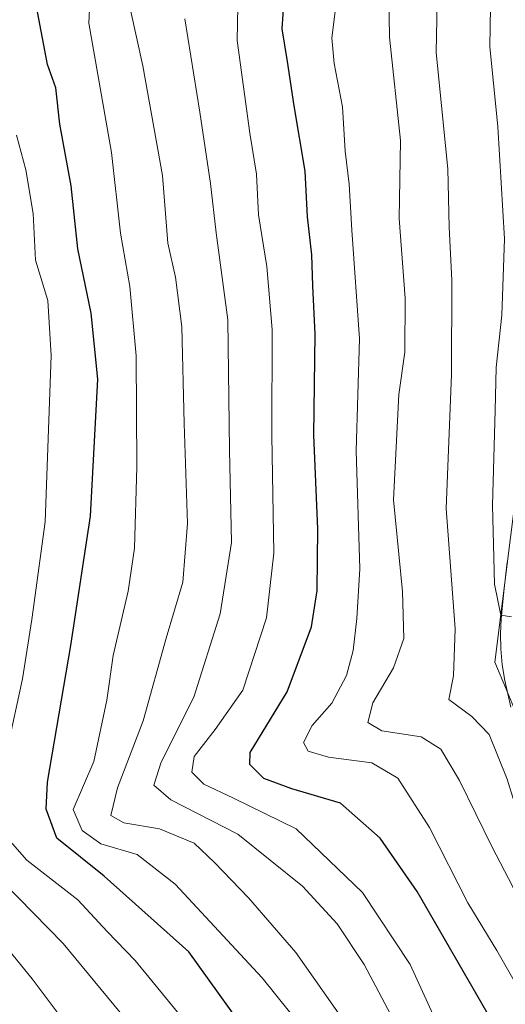
# Model space of a CAD drawing. Units: metres. Extents: x 552976 to 556413, y 4714755 to 4717095.
# Drawn here: x 553420 to 553501, y 4716280 to 4716445 of the extents above; entities that cross this region are included whole.
import ezdxf

# ---------------------------------------------------------------- set-up
doc = ezdxf.new("R2010")
doc.units = ezdxf.units.M
doc.header["$MEASUREMENT"] = 0
for name, color, linetype, lineweight in [('Curva de nivel maestra', 30, 'Continuous', 30), ('Curva de nivel normal', 30, 'Continuous', 0), ('Matorral CxS', 135, 'Continuous', 0), ('Pastizal CxS', 92, 'Continuous', 0), ('Pista no pavimentada Cxs', 111, 'Continuous', 0)]:
    doc.layers.add(name, color=color, linetype=linetype, lineweight=lineweight)

msp = doc.modelspace()

# ---------------------------------------------------------------- linework, layer by layer
at = {"layer": 'Curva de nivel maestra', "color": 30, "linetype": 'Continuous', "lineweight": 30, "flags": 128}
for points, elevation in [([(553459.8300000001, 4716272.050100001), (553448.0199999996, 4716288.5001), (553433.79, 4716301.2601), (553425.8399999999, 4716307.640100001), (553424.0300000003, 4716312.5001), (553424.2400000002, 4716317.040100001), (553428.2000000002, 4716340.020099999), (553431.4800000004, 4716361.7501), (553432.7199999997, 4716384.840100001), (553431.5800000001, 4716395.920100001), (553429.3799999999, 4716406.7301), (553428.2599999999, 4716417.3201), (553426.3499999996, 4716427.720100001), (553425.6399999997, 4716433.8101), (553424.25, 4716437.7401), (553422.5800000001, 4716446.5601), (553422.8899999997, 4716461.670100001), (553421.5, 4716471.790100001), (553413.8099999996, 4716487.4001)], 700), ([(553498.0899999999, 4716278.380100001), (553486.3799999999, 4716298.670100001), (553480.1799999997, 4716307.620100001), (553473.5, 4716313.5101), (553465.3200000003, 4716315.940099999), (553460.5999999996, 4716317.6801), (553458.25, 4716320.0101), (553458.3099999996, 4716322.040100001), (553464.5099999999, 4716332.2301), (553468.6500000004, 4716343.170100001), (553469.5999999996, 4716349.290100001), (553469.6900000004, 4716359.630100001), (553469.0300000003, 4716375.4001), (553469.2199999997, 4716392.4001), (553468.8399999999, 4716400.5101), (553468.6699999999, 4716405.7301), (553467.9299999997, 4716412.090100001), (553467.54, 4716419.800100001), (553465.7100000001, 4716430.780099999), (553464.6200000001, 4716438.2401), (553463.7000000002, 4716443.720100001), (553464.3099999996, 4716452.6801)], 674.9999999999999)]:
    msp.add_lwpolyline(points, dxfattribs=dict(at, elevation=elevation))
at = {"layer": 'Curva de nivel normal', "color": 30, "linetype": 'Continuous', "lineweight": 0, "flags": 128}
for points, elevation in [([(553407.6600000003, 4716521.4801), (553425.5300000003, 4716487.290100001), (553432.2400000002, 4716471.030099999), (553432.3899999997, 4716464.870100001), (553431.9000000004, 4716459.050100001), (553431.2100000001, 4716444.690099999), (553435.04, 4716422.940099999), (553436.5199999996, 4716409.360099999), (553438.1200000001, 4716400.4001), (553439.1600000003, 4716388.7301), (553439.29, 4716370.0601), (553438.8600000005, 4716356.4001), (553437.8200000003, 4716349.140100001), (553435.2800000003, 4716338.350099999), (553434.2100000001, 4716330.8101), (553432.0700000003, 4716320.530099999), (553428.5700000003, 4716312.4301), (553430.0899999999, 4716308.9001), (553433.2199999997, 4716306.700099999), (553439.3499999996, 4716304.9001), (553445.7300000004, 4716299.890100001), (553460.3300000001, 4716284.140100001), (553467.2000000002, 4716275.540100001)], 695), ([(553491.4400000004, 4716272.770099999), (553485.2100000001, 4716286.370100001), (553477.2199999997, 4716298.5101), (553466.0499999998, 4716309.200099999), (553455.5300000003, 4716314.360099999), (553450.54, 4716316.710100001), (553448.4900000002, 4716318.7501), (553448.9100000003, 4716321.340100001), (553452.4199999999, 4716325.880100001), (553457.0999999996, 4716332.5001), (553461.0800000001, 4716344.670100001), (553462.3200000003, 4716355.540100001), (553461.9500000002, 4716375.340100001), (553462.04, 4716393.1601), (553461.1399999997, 4716403.7601), (553459.7000000002, 4716412.450099999), (553459.3600000005, 4716419.300100001), (553458.29, 4716426.190099999), (553456.1399999997, 4716441.780099999), (553456.3099999996, 4716450.390100001)], 680), ([(553517.4199999999, 4716269.280099999), (553510.9199999999, 4716282.790100001), (553506.0899999999, 4716291.2401), (553502.3899999997, 4716299.550100001), (553498.9800000004, 4716306.130100001), (553493.5, 4716317.340100001), (553490.3399999999, 4716322.610099999), (553487.0800000001, 4716324.640100001), (553480.4600000001, 4716325.700099999), (553478.0800000001, 4716327.0601), (553478.9600000001, 4716330.4101), (553482.4199999999, 4716336.270099999), (553484.1600000003, 4716341.1801), (553483.9199999999, 4716349.100099999), (553482.4199999999, 4716364.540100001), (553483.3099999996, 4716382.2501), (553484.3300000001, 4716389.3301), (553484.3700000001, 4716398.420100001), (553483.3700000001, 4716411.8301), (553483.5800000001, 4716424.960100001), (553481.7199999997, 4716442.3201), (553481.6200000001, 4716449.200099999)], 665), ([(553528.1799999997, 4716277.120100001), (553527.4800000004, 4716281.4301), (553526.0599999996, 4716284.1601), (553523.6799999997, 4716288.380100001), (553520.6399999997, 4716291.5601), (553515.6600000003, 4716293.0601), (553512.9600000001, 4716293.460100001), (553511.3700000001, 4716294.880100001), (553505.0599999996, 4716306.140100001), (553501.5300000003, 4716317.5601), (553498.5, 4716325.040100001), (553495.5899999999, 4716328.090100001), (553491.6799999997, 4716330.940099999), (553492.4699999997, 4716334.9301), (553492.79, 4716342.850099999), (553491.2699999996, 4716363.0801), (553492.1399999997, 4716385.620100001), (553492.2100000001, 4716401.4801), (553491.75, 4716410.4001), (553491.5199999996, 4716420.170100001), (553489.5899999999, 4716439.7301), (553489.7699999996, 4716448.2301)], 660), ([(553474.0599999996, 4716276.9301), (553466.0199999996, 4716288.380100001), (553458.0499999998, 4716297.5801), (553452.2999999998, 4716303.530099999), (553448.9299999997, 4716306.780099999), (553443.0700000003, 4716309.220100001), (553437.1100000005, 4716310.2301), (553434.8899999997, 4716311.450099999), (553436, 4716316.110099999), (553440.3399999999, 4716327.370100001), (553444.1900000004, 4716341.2401), (553447, 4716350.700099999), (553447.79, 4716360.530099999), (553447.2000000002, 4716377.360099999), (553446.8399999999, 4716393.630100001), (553445.79, 4716401.940099999), (553444.4800000004, 4716407.6801), (553443.5800000001, 4716419.050100001), (553440.2800000003, 4716437.4801), (553438.25, 4716446.6601)], 690), ([(553506.54, 4716276.870100001), (553499.7599999999, 4716288.7501), (553494.9199999999, 4716296.7501), (553488.4500000002, 4716309.420100001), (553483.1200000001, 4716317.690099999), (553478.79, 4716320.280099999), (553471.4699999997, 4716321.2601), (553468.0599999996, 4716322.270099999), (553467.2999999998, 4716323.720100001), (553468.7199999997, 4716326.5601), (553472.0199999996, 4716330.340100001), (553474.5099999999, 4716334.960100001), (553475.6500000004, 4716339.1601), (553476.2199999997, 4716344.5601), (553476.7400000002, 4716352.9001), (553476.1500000004, 4716372.7601), (553476.6799999997, 4716391.620100001), (553475.3899999997, 4716409.870100001), (553474.9299999997, 4716417.620100001), (553474.3099999996, 4716423.1801), (553473.8300000001, 4716430.630100001), (553472.4500000002, 4716437.9001), (553472.0700000003, 4716442.190099999), (553472.6600000003, 4716447.110099999)], 670.0000000000001), ([(553502.2300000004, 4716344.850099999), (553500.4400000004, 4716345.110099999), (553499.3899999997, 4716350.3201), (553499.0599999996, 4716363.6501), (553499.5099999999, 4716379.5601), (553499.6399999997, 4716386.780099999), (553500.6299999999, 4716395.5801), (553501.0599999996, 4716408.440099999), (553499.9500000002, 4716427.220100001), (553498.6200000001, 4716440.7501), (553498.7100000001, 4716447.380100001)], 654.9999999999999), ([(553482.4299999997, 4716277.0801), (553477.5, 4716286.360099999), (553472.9199999999, 4716293.200099999), (553467.0899999999, 4716299.5801), (553456.25, 4716308.300100001), (553444.9900000002, 4716314.0801), (553442.1500000004, 4716316.540100001), (553443.3799999999, 4716320.420100001), (553448.8300000001, 4716331.3301), (553453.29, 4716345.350099999), (553455.2000000002, 4716357.350099999), (553454.8399999999, 4716372.9001), (553454.5800000001, 4716394.770099999), (553452.5800000001, 4716409.4001), (553451.6500000004, 4716417.720100001), (553449.8700000001, 4716429.700099999), (553447.3600000005, 4716445.390100001)], 685), ([(553417.5499999998, 4716322.7401), (553420.0700000003, 4716334.440099999), (553421.6299999999, 4716344.390100001), (553423.8499999996, 4716360.8301), (553424.9000000004, 4716388.800100001), (553424.2999999998, 4716398.0601), (553422.2199999997, 4716404.800100001), (553421.8399999999, 4716412.6801), (553420.6200000001, 4716420.040100001), (553419.04, 4716425.850099999)], 705), ([(553447.3799999999, 4716276.800100001), (553439.0199999996, 4716287.030099999), (553434.2699999996, 4716291.920100001), (553429.3399999999, 4716297.280099999), (553420.7800000003, 4716303.9101), (553415.9800000004, 4716309.360099999)], 705), ([(553508.4299999997, 4716131.780099999), (553500.8899999997, 4716166.110099999), (553494.0199999996, 4716184.270099999), (553486.3499999996, 4716197.8201), (553478.0599999996, 4716206.7401), (553468.6399999997, 4716212.940099999), (553458.9800000004, 4716216.8101), (553452.75, 4716218.5701), (553450.1900000004, 4716220.9901), (553447.5199999996, 4716226.590100001), (553443.2999999998, 4716232.220100001), (553441.8300000001, 4716234.800100001), (553442.5199999996, 4716237.1801), (553445.7400000002, 4716241.3301), (553447.4199999999, 4716246.370100001), (553447.6100000005, 4716253.5701), (553445.2199999997, 4716264.140100001), (553438.5800000001, 4716275.7401), (553426.8700000001, 4716289.9301), (553409.2800000003, 4716307.860099999)], 710), ([(553496.4000000004, 4716141.300100001), (553490.6100000005, 4716164.6601), (553487.1200000001, 4716175.1801), (553484.9600000001, 4716181.100099999), (553481.3799999999, 4716188.030099999), (553476.8200000003, 4716194.340100001), (553473.1100000005, 4716199.140100001), (553466.8799999999, 4716204.4301), (553461.0999999996, 4716207.9301), (553454.9699999997, 4716210.470100001), (553450.7300000004, 4716211.450099999), (553446.2800000003, 4716214.6601), (553439.9600000001, 4716224.0001), (553436.0199999996, 4716228.520099999), (553432.5300000003, 4716230.7501), (553431.4600000001, 4716232.7601), (553432.7199999997, 4716235.870100001), (553437.4299999997, 4716242.540100001), (553439.4699999997, 4716247.720100001), (553439.0499999998, 4716255.290100001), (553436.8799999999, 4716261.8301), (553431.9600000001, 4716270.3201), (553421.6900000004, 4716283.960100001), (553414.0199999996, 4716293.3201)], 715)]:
    msp.add_lwpolyline(points, dxfattribs=dict(at, elevation=elevation))
at = {"layer": 'Matorral CxS', "color": 135, "linetype": 'Continuous', "lineweight": 0}
for points in [[(553406.4987000005, 4716489.8091, 702.363599999997), (553423.7629000006, 4716488.4307, 695.6085000000021), (553436.1984999999, 4716496.424699999, 689.0703999999969), (553470.6432999996, 4716501.661499999, 673.631899999993), (553470.9905000003, 4716501.714299999, 673.5197999999946), (553476.5569000002, 4716491.204100001, 670.5102000000043), (553478.0380999995, 4716488.407099999, 669.8375999999989), (553478.0071, 4716487.7741, 669.8552000000054), (553497.0663000001, 4716492.9441, 659.3074000000051), (553504.3000999996, 4716489.223300001, 654.0227000000014), (553512.9795000004, 4716484.7601, 646.8629999999976), (553508.7368999999, 4716441.544500001, 650.383600000001), (553508.2865000004, 4716402.156300001, 650.5025000000023), (553503.3649000004, 4716368.465299999, 652.6619999999966), (553499.4351000004, 4716337.2413, 656.9579999999987), (553501.2099000001, 4716332.978700001, 656.6977999999945), (553520.2556999996, 4716287.233700001, 660.1196999999956), (553531.8551000003, 4716251.079500001, 666.1343000000053)], [(553520.2556999996, 4716287.233700001, 660.1196999999956), (553501.2099000001, 4716332.978700001, 656.6977999999945), (553499.4351000004, 4716337.2413, 656.9579999999987), (553503.3649000004, 4716368.465299999, 652.6619999999966), (553508.2865000004, 4716402.156300001, 650.5025000000023), (553508.7368999999, 4716441.544500001, 650.383600000001), (553512.9795000004, 4716484.7601, 646.8629999999976), (553504.3000999996, 4716489.223300001, 654.0227000000014), (553497.0663000001, 4716492.9441, 659.3074000000051), (553478.0071, 4716487.7741, 669.8552000000054), (553478.0380999995, 4716488.407099999, 669.8375999999989), (553476.5569000002, 4716491.204100001, 670.5102000000043), (553470.9905000003, 4716501.714299999, 673.5197999999946), (553470.6432999996, 4716501.661499999, 673.631899999993), (553436.1984999999, 4716496.424699999, 689.0703999999969), (553423.7629000006, 4716488.4307, 695.6085000000021), (553406.4987000005, 4716489.8091, 702.363599999997)]]:
    msp.add_polyline3d(points, dxfattribs=at)
at = {"layer": 'Pastizal CxS', "color": 92, "linetype": 'Continuous', "lineweight": 0}
for points in [[(553520.2556999996, 4716287.233700001, 660.1196999999956), (553501.2099000001, 4716332.978700001, 656.6977999999945), (553499.4351000004, 4716337.2413, 656.9579999999987), (553503.3649000004, 4716368.465299999, 652.6619999999966), (553508.2865000004, 4716402.156300001, 650.5025000000023), (553508.7368999999, 4716441.544500001, 650.383600000001), (553512.9795000004, 4716484.7601, 646.8629999999976), (553504.3000999996, 4716489.223300001, 654.0227000000014), (553497.0663000001, 4716492.9441, 659.3074000000051), (553478.0071, 4716487.7741, 669.8552000000054), (553478.0380999995, 4716488.407099999, 669.8375999999989), (553476.5569000002, 4716491.204100001, 670.5102000000043), (553470.9905000003, 4716501.714299999, 673.5197999999946), (553470.6432999996, 4716501.661499999, 673.631899999993), (553436.1984999999, 4716496.424699999, 689.0703999999969), (553423.7629000006, 4716488.4307, 695.6085000000021), (553406.4987000005, 4716489.8091, 702.363599999997)], [(553581.3280999997, 4716461.326099999, 641.3497999999963), (553547.2248999998, 4716395.886700001, 652.2449000000051), (553555.5195000004, 4716379.2961, 660.2214999999997), (553523.1288999999, 4716333.686899999, 654.0868999999948), (553520.2017000001, 4716298.6679, 658.6616999999969), (553520.2556999996, 4716287.233700001, 660.1196999999956), (553501.2099000001, 4716332.978700001, 656.6977999999945), (553499.4351000004, 4716337.2413, 656.9579999999987), (553503.3649000004, 4716368.465299999, 652.6619999999966), (553508.2865000004, 4716402.156300001, 650.5025000000023), (553508.7368999999, 4716441.544500001, 650.383600000001), (553512.9795000004, 4716484.7601, 646.8629999999976)]]:
    msp.add_polyline3d(points, dxfattribs=at)
at = {"layer": 'Pista no pavimentada Cxs', "color": 111, "linetype": 'Continuous', "lineweight": 0}
msp.add_polyline3d([(553502.1101000002, 4716329.6601, 656.983699999997), (553501.0900999998, 4716334.130100001, 656.6431000000011), (553500.6501000002, 4716336.800100001, 656.4576999999991), (553500.4301000005, 4716339.470100001, 656.2838999999949), (553500.3800999997, 4716341.970100001, 656.1125000000029), (553500.5000999998, 4716344.460100001, 655.7798999999941), (553500.7200999996, 4716346.800100001, 655.3934000000008), (553500.9600999998, 4716349.090100001, 655.0629000000044), (553501.5301000001, 4716354.020099999, 654.3696000000054)], dxfattribs=at)
msp.add_polyline3d([(553502.1101000002, 4716329.6601, 656.983699999997), (553501.0900999998, 4716334.130100001, 656.6431000000011), (553500.6501000002, 4716336.800100001, 656.4576999999991), (553500.4301000005, 4716339.470100001, 656.2838999999949), (553500.3800999997, 4716341.970100001, 656.1125000000029), (553500.5000999998, 4716344.460100001, 655.7798999999941), (553500.7200999996, 4716346.800100001, 655.3934000000008), (553500.9600999998, 4716349.090100001, 655.0629000000044), (553501.5301000001, 4716354.020099999, 654.3696000000054)], dxfattribs=at)

doc.saveas('drawing.dxf')
